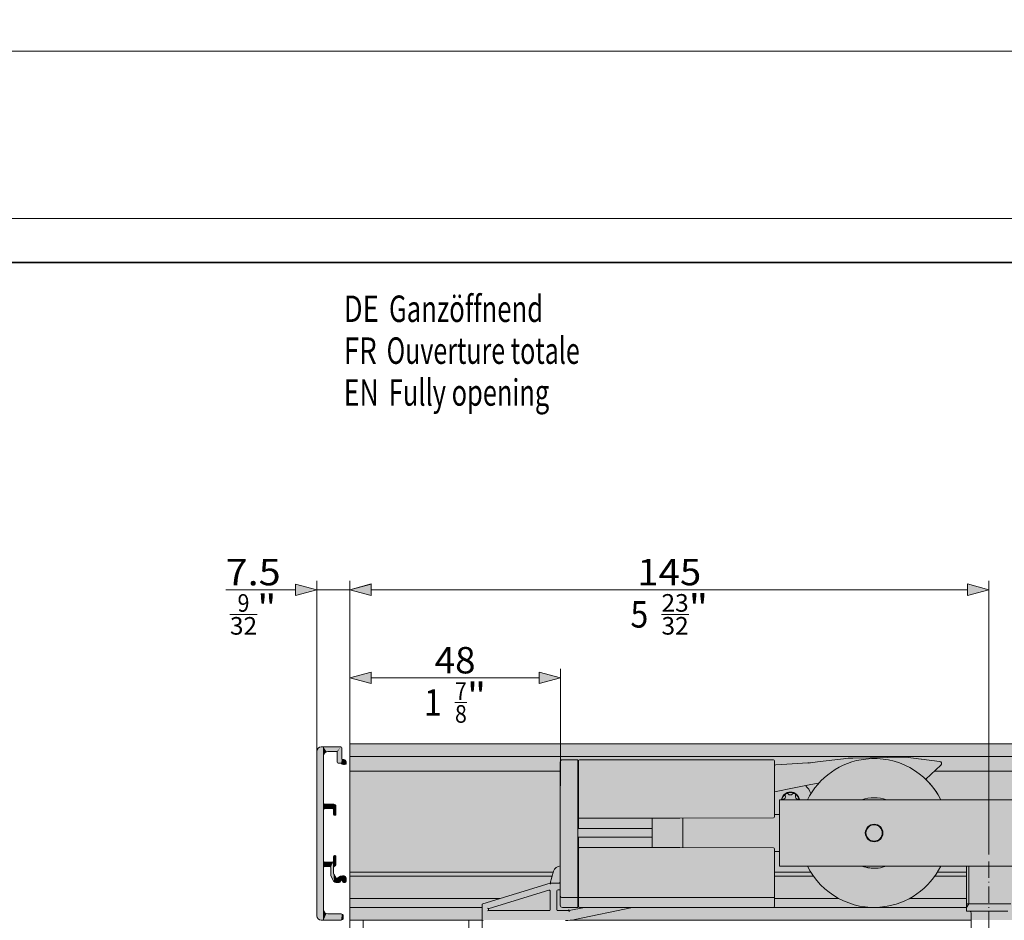
# Model space of a CAD drawing. Extents: x -38 to 2288, y -1309 to -264.
# Drawn here: x 749 to 972, y -469 to -264 of the extents above; entities that cross this region are included whole.
import ezdxf
from ezdxf.enums import TextEntityAlignment as Align

# ---------------------------------------------------------------- set-up
doc = ezdxf.new("R2010")
doc.units = 0
doc.linetypes.add('DASHDOT', pattern=[18.5, 12, -3, 0.5, -3])
doc.layers.get('0').update_dxf_attribs({"lineweight": 13})
doc.styles.get("Standard").update_dxf_attribs({"font": 'isocp.shx'})
doc.dimstyles.get("Standard").update_dxf_attribs({"dimtxt": 2.5, "dimasz": 2.5, "dimexe": 1.25, "dimexo": 0.625, "dimtad": 1, "dimcen": 2.5, "dimadec": 0, "dimazin": 0, "dimtfac": 1, "dimtmove": 0, "dimatfit": 0, "dimfxl": 1, "dimarcsym": 0})

# ---------------------------------------------------------------- blocks, each defined once
blk = doc.blocks.new('BLOCK1845')
at = {"color": 9, "lineweight": 13}
for s, width, p, p2 in [('DE', 0.731656, (-1.382141, 135.76297), (6.561557, 135.76297)), ('FR', 0.727369, (-1.382141, 126.258766), (6.099372, 126.258766)), ('EN', 0.751431, (-1.382141, 116.754562), (6.561557, 116.754562))]:
    blk.add_text(s, height=6, dxfattribs=dict(at, width=width)).set_placement(p, p2, align=Align.FIT)
at = {"color": 7, "lineweight": 13}
for s, width, p, p2 in [('  Ganzöffnend', 0.569977, (6.261557, 135.76297), (43.880043, 135.76297)), ('  Ouverture totale', 0.544818, (5.799372, 126.258766), (52.186775, 126.258766)), ('  Fully opening', 0.548098, (6.261557, 116.754562), (45.254837, 116.754562))]:
    blk.add_text(s, height=6, dxfattribs=dict(at, width=width)).set_placement(p, p2, align=Align.FIT)
blk = doc.blocks.new('*D202')
at = {"color": 7, "lineweight": 13}
for p, q in [((823.502209, -434.846682), (823.502209, -411.646674)), ((871.27721, -438.155518), (871.27721, -411.646674)), ((828.331838, -413.646674), (866.447578, -413.646674)), ((847.36191, -419.246874), (850.051121, -419.246874))]:
    blk.add_line(p, q, dxfattribs=at)
for points in [[(828.331838, -412.352579), (823.502209, -413.646674), (828.331838, -414.940768)], [(866.447578, -414.940768), (871.27721, -413.646674), (866.447578, -412.352579)]]:
    blk.add_lwpolyline(points, close=True, dxfattribs=at)
for points in [[(828.331838, -412.352579), (823.502209, -413.646674), (828.331838, -412.352579), (828.331838, -414.940768)], [(866.447578, -414.940768), (871.27721, -413.646674), (866.447578, -414.940768), (866.447578, -412.352579)]]:
    blk.add_solid(points, dxfattribs=at)
for s, height, width, p, p2 in [('48', 6, 0.87663, (842.756096, -412.646674), (852.023323, -412.646674)), ('7', 4.0002, 0.830449, (847.361912, -418.646872), (850.051121, -418.646872)), ('"', 6, 1.283334, (850.051121, -420.746874), (854.451122, -420.746874)), ('1', 6, 1.283423, (840.328297, -422.246874), (844.361912, -422.246874)), ('8', 4.0002, 0.830449, (847.361912, -423.847075), (850.051121, -423.847075))]:
    blk.add_text(s, height=height, dxfattribs=dict(at, width=width)).set_placement(p, p2, align=Align.FIT)
blk = doc.blocks.new('*D203')
at = {"color": 7, "lineweight": 13}
for p, q in [((823.502209, -441.946673), (823.502209, -391.646674)), ((968.502209, -453.727857), (968.502209, -391.646674)), ((828.331838, -393.646674), (963.672573, -393.646674)), ((894.229786, -399.24687), (900.408245, -399.24687))]:
    blk.add_line(p, q, dxfattribs=at)
for points in [[(828.331838, -392.352576), (823.502209, -393.646674), (828.331838, -394.940771)], [(963.672573, -394.940771), (968.502209, -393.646674), (963.672573, -392.352576)]]:
    blk.add_lwpolyline(points, close=True, dxfattribs=at)
for points in [[(828.331838, -392.352576), (823.502209, -393.646674), (828.331838, -392.352576), (828.331838, -394.940771)], [(963.672573, -394.940771), (968.502209, -393.646674), (963.672573, -394.940771), (963.672573, -392.352576)]]:
    blk.add_solid(points, dxfattribs=at)
for s, height, width, p, p2 in [('145', 6, 0.890402, (888.751789, -392.646674), (903.252628, -392.646674)), ('23', 4.0002, 0.87663, (894.229786, -398.646872), (900.408253, -398.646872)), ('"', 6, 1.283332, (900.408245, -400.74687), (904.808239, -400.74687)), ('5', 6, 0.83045, (887.196171, -402.24687), (891.229786, -402.24687)), ('32', 4.0002, 0.87663, (894.229786, -403.847075), (900.408253, -403.847075))]:
    blk.add_text(s, height=height, dxfattribs=dict(at, width=width)).set_placement(p, p2, align=Align.FIT)
blk = doc.blocks.new('*D206')
at = {"color": 7, "lineweight": 13}
for p, q in [((816.002209, -430.346674), (816.002209, -391.655119)), ((823.502209, -434.846682), (823.502209, -391.655119)), ((795.320555, -393.655119), (811.17258, -393.655119)), ((816.002209, -393.655119), (823.502209, -393.655119)), ((828.331838, -393.655119), (833.502209, -393.655119)), ((796.273342, -399.255316), (802.451803, -399.255316))]:
    blk.add_line(p, q, dxfattribs=at)
for points in [[(811.17258, -394.949217), (816.002209, -393.655119), (811.17258, -392.361021)], [(828.331838, -392.361021), (823.502209, -393.655119), (828.331838, -394.949217)]]:
    blk.add_lwpolyline(points, close=True, dxfattribs=at)
for points in [[(811.17258, -394.949217), (816.002209, -393.655119), (811.17258, -394.949217), (811.17258, -392.361021)], [(828.331838, -392.361021), (823.502209, -393.655119), (828.331838, -392.361021), (828.331838, -394.949217)]]:
    blk.add_solid(points, dxfattribs=at)
for s, height, width, p, p2 in [('7.5', 6, 0.929662, (795.320555, -392.655119), (807.80459, -392.655119)), ('9', 4.0002, 0.882353, (798.017967, -398.655318), (800.707176, -398.655318)), ('"', 6, 1.283334, (802.451801, -400.755316), (806.851803, -400.755316)), ('32', 4.0002, 0.876629, (796.273342, -403.855521), (802.451801, -403.855521))]:
    blk.add_text(s, height=height, dxfattribs=dict(at, width=width)).set_placement(p, p2, align=Align.FIT)
blk = doc.blocks.new('BLOCK1848')
at = {"color": 251, "lineweight": 5}
blk.add_solid([(0, 40), (264.499817, 40), (0, 0), (264.499817, 0)], dxfattribs=at)
blk = doc.blocks.new('BLOCK1850')
at = {"color": 251, "lineweight": 5}
for points in [[(-7.309017, 38.887787), (-7.451056, 0.690983), (-7.451056, 38.609016), (-7.5, 1)], [(-7.451056, 38.609016), (-7.5, 1), (-7.5, 38.299999)], [(-7.087785, 39.109016), (-7.309017, 0.412215), (-7.309017, 38.887787), (-7.451056, 0.690983)], [(-6.809017, 39.251057), (-7.087785, 0.190983), (-7.087785, 39.109016), (-7.309017, 0.412215)], [(-6.5, 39.299999), (-6.809017, 0.048943), (-6.809017, 39.251057), (-7.087785, 0.190983)], [(-6, 39.299999), (-6.5, 0), (-6.5, 39.299999), (-6.809017, 0.048943)], [(-6, 0), (-6.5, 0), (-6, 37.299999), (-6, 39.299999)], [(-2.05, 39.299999), (-5, 38.299999), (-6, 39.299999), (-5.309017, 38.251057)], [(-6, 39.299999), (-5.309017, 38.251057), (-5.809017, 37.887787), (-5.587785, 38.109016)], [(-6, 39.299999), (-5.809017, 37.887787), (-6, 37.299999), (-5.951056, 37.609016)], [(-2.05, 39.299999), (-2.95, 38.273205), (-5, 38.299999), (-3.05, 38.299999)], [(-2.05, 39.299999), (-2.85, 38.099998), (-2.95, 38.273205), (-2.876795, 38.200001)], [(-2.05, 39.299999), (-2.823205, 35.75), (-2.85, 38.099998), (-2.85, 35.849998)], [(-2.05, 39.299999), (-2.65, 35.650002), (-2.823205, 35.75), (-2.75, 35.676796)], [(-2.05, 39.299999), (-2.086546, 35.650002), (-2.65, 35.650002)], [(-1.95, 39.273205), (-2.000706, 35.630642), (-2.05, 39.299999), (-2.086546, 35.650002)], [(-1.876795, 39.200001), (-1.931484, 35.576317), (-1.95, 39.273205), (-2.000706, 35.630642)], [(-1.85, 36.650002), (-1.931484, 35.576317), (-1.85, 39.099998), (-1.876795, 39.200001)], [(-6, 0), (-6, 37.299999), (-6, 25), (-6, 26.6)], [(-1.85, 36.650002), (-1.823205, 36.549999), (-1.931484, 35.576317), (-1.723424, 35.399574)], [(-1.823205, 36.549999), (-1.75, 36.476795), (-1.723424, 35.399574), (-1.65, 36.450001)], [(-1.723424, 35.399574), (-1.65, 36.450001), (-1.465888, 35.309006), (-1.35, 36.450001)], [(-1.465888, 35.309006), (-1.35, 36.450001), (-1.192998, 35.316616), (-1.158658, 36.411942)], [(-1.192998, 35.316616), (-1.158658, 36.411942), (-0.940909, 35.421394)], [(-1.158658, 36.411942), (-0.996447, 36.303555), (-0.940909, 35.421394), (-0.88806, 36.141342)], [(-0.940909, 35.421394), (-0.88806, 36.141342), (-0.87419, 35.493675), (-0.85, 35.950001)], [(-0.87419, 35.493675), (-0.85, 35.950001), (-0.85, 35.589024)], [(-5.959807, 26.450001), (-6, 25), (-6, 26.6)], [(-6, 25), (-5.959807, 26.450001), (-5.959807, 25.15), (-5.85, 26.340193)], [(-6, 0), (-6, 25), (-6, 11.85), (-6, 13.45)], [(-5.959807, 25.15), (-5.85, 26.340193), (-5.85, 25.259808), (-5.7, 26.299999)], [(-5.85, 25.259808), (-5.7, 26.299999), (-5.7, 25.299999)], [(-3.65, 26.299999), (-3.8, 25.273205), (-5.7, 25.299999), (-3.9, 25.299999)], [(-3.65, 26.299999), (-5.7, 25.299999), (-5.7, 26.299999)], [(-3.65, 26.299999), (-3.7, 25.1), (-3.8, 25.273205), (-3.726795, 25.200001)], [(-3.65, 26.299999), (-3.673205, 23.9), (-3.7, 25.1), (-3.7, 24)], [(-3.6, 23.826796), (-3.673205, 23.9), (-3.458658, 26.26194), (-3.65, 26.299999)], [(-3.6, 23.826796), (-3.458658, 26.26194), (-3.5, 23.799999)], [(-3.5, 23.799999), (-3.458658, 26.26194), (-3.35, 23.799999), (-3.296447, 26.153553)], [(-3.35, 23.799999), (-3.296447, 26.153553), (-3.25, 23.826796), (-3.18806, 25.991343)], [(-3.25, 23.826796), (-3.18806, 25.991343), (-3.176795, 23.9), (-3.15, 25.799999)], [(-3.176795, 23.9), (-3.15, 25.799999), (-3.15, 24)], [(-5.959807, 13.3), (-6, 11.85), (-6, 13.45)], [(-3.623816, 12.114245), (-3.679949, 12.044463), (-3.673205, 14.55), (-3.7, 11.95718)], [(-3.673205, 14.55), (-3.7, 11.95718), (-3.7, 13.35), (-3.7, 10.69536)], [(-3.673205, 14.55), (-3.7, 13.35), (-3.7, 14.45)], [(-3.623816, 12.114245), (-3.673205, 14.55), (-3.6, 14.623205)], [(-3.542857, 12.152534), (-3.623816, 12.114245), (-3.5, 14.65), (-3.6, 14.623205)], [(-3.542857, 12.152534), (-3.5, 14.65), (-3.340459, 12.248256)], [(-3.5, 14.65), (-3.35, 14.65), (-3.340459, 12.248256), (-3.25, 14.623205)], [(-3.340459, 12.248256), (-3.25, 14.623205), (-3.200128, 12.422711), (-3.176795, 14.55)], [(-3.200128, 12.422711), (-3.176795, 14.55), (-3.15, 12.64092), (-3.15, 14.45)], [(-6, 11.85), (-5.959807, 13.3), (-5.959807, 12), (-5.85, 13.190192)], [(-6, 0), (-6, 11.85), (-5.951056, 2.090983), (-6, 2.4)], [(-5.959807, 12), (-5.85, 13.190192), (-5.85, 12.109808), (-5.7, 13.15)], [(-5.85, 12.109808), (-5.7, 13.15), (-5.7, 12.15)], [(-3.9, 13.15), (-4.4, 12.123205), (-5.7, 12.15), (-4.5, 12.15)], [(-3.9, 13.15), (-5.7, 12.15), (-5.7, 13.15)], [(-3.9, 13.15), (-4.3, 11.95), (-4.4, 12.123205), (-4.326795, 12.05)], [(-3.9, 13.15), (-4.233013, 9.884591), (-4.3, 11.95), (-4.3, 10.134591)], [(-3.606824, 8.8), (-4.233013, 9.884591), (-3.7, 10.69536), (-3.9, 13.15)], [(-3.7, 10.69536), (-3.9, 13.15), (-3.8, 13.176795)], [(-3.7, 13.35), (-3.7, 10.69536), (-3.726795, 13.25), (-3.8, 13.176795)], [(-3.606824, 8.8), (-3.7, 10.69536), (-3.633013, 10.44536), (-3.682963, 10.56595)], [(-3.102507, 9.526498), (-3.495205, 8.666978), (-3.633013, 10.44536), (-3.606824, 8.8)], [(-3.102507, 9.526498), (-3.173811, 8.55), (-3.495205, 8.666978), (-3.344821, 8.580153)], [(-2.408301, 8.55), (-3.173811, 8.55), (-3.011566, 9.4442), (-3.102507, 9.526498)], [(-2.408301, 8.55), (-3.011566, 9.4442), (-2.782707, 9.490446), (-2.889688, 9.43046)], [(-2.408301, 8.55), (-2.782707, 9.490446), (-2.46918, 9.757117)], [(-2.10204, 9.943182), (-2.408301, 8.55), (-2.46918, 9.757117)], [(-2.10204, 9.943182), (-2.224248, 8.67174), (-2.408301, 8.55), (-2.297965, 8.583188)], [(-2.10204, 9.943182), (-1.983333, 9.008088), (-2.224248, 8.67174), (-2.122323, 8.853188)], [(-1.701596, 10.038349), (-1.880796, 9.056632), (-2.10204, 9.943182), (-1.983333, 9.008088)], [(-1.701596, 10.038349), (-1.682176, 8.967806), (-1.880796, 9.056632), (-1.76835, 9.041592)], [(-1.29, 10.037354), (-1.682176, 8.967806), (-1.701596, 10.038349)], [(-1.29, 10.037354), (-1.65, 8.75), (-1.682176, 8.967806), (-1.65, 8.859017)], [(-1.29, 10.037354), (-1.55, 8.576795), (-1.65, 8.75), (-1.623205, 8.65)], [(-1.29, 10.037354), (-1.05, 8.55), (-1.55, 8.576795), (-1.45, 8.55)], [(-1.29, 10.037354), (-1.117818, 9.983789), (-1.05, 8.55), (-0.975834, 9.87263)], [(-1.05, 8.55), (-0.975834, 9.87263), (-0.95, 8.576795), (-0.882516, 9.718333)], [(-0.95, 8.576795), (-0.882516, 9.718333), (-0.876795, 8.65), (-0.85, 9.540967)], [(-0.876795, 8.65), (-0.85, 9.540967), (-0.85, 8.75)], [(-6, 0), (-5.951056, 2.090983), (-5.809017, 1.812215)], [(-5.809017, 1.812215), (-5.587785, 1.590983), (-6, 0), (-5.309017, 1.448943)], [(-6, 0), (-5.309017, 1.448943), (-2, 0), (-5, 1.4)], [(-5, 1.4), (-2, 1.4), (-2, 0), (-1.808658, 1.36194)], [(-2, 0), (-1.808658, 1.36194), (-1.808658, 0.03806), (-1.646447, 1.253553)], [(-1.808658, 0.03806), (-1.646447, 1.253553), (-1.646447, 0.146447), (-1.53806, 1.091342)], [(-1.646447, 0.146447), (-1.53806, 1.091342), (-1.53806, 0.308658), (-1.5, 0.9)], [(-1.53806, 0.308658), (-1.5, 0.9), (-1.5, 0.5)]]:
    blk.add_solid(points, dxfattribs=at)
blk = doc.blocks.new('BLOCK1851')
at = {"color": 7, "lineweight": 13}
for p, q in [((-7.5, 1), (-7.5, 38.3)), ((-6.5, 39.3), (-6, 39.3)), ((-6.5, 39.3), (-2.05, 39.3)), ((-6, 39.3), (-6, 38.3)), ((-6, 39.3), (-2.05, 39.3)), ((-6, 38.3), (-6, 1)), ((-5, 38.3), (-3.05, 38.3)), ((-2.85, 38.1), (-2.85, 35.85)), ((-1.85, 39.1), (-1.85, 36.65)), ((-1.85, 39.1), (-1.85, 36.65)), ((0, 40), (0, 37.15)), ((264.5, 40), (0, 40)), ((-6, 26.6), (-6, 37.3)), ((-1.65, 36.45), (-1.35, 36.45)), ((-1.65, 36.45), (-1.35, 36.45)), ((-0.85, 35.95), (-0.85, 35.59)), ((-0.85, 35.95), (-0.85, 35.59)), ((0, 37.15), (0, 35.15)), ((264.5, 37.15), (0, 37.15)), ((47.77, 35.9), (47.77, 33.35)), ((51.77, 36.4), (48.27, 36.4)), ((51.77, 35.9), (51.77, 36.4)), ((51.77, 35.9), (51.77, 33.35)), ((51.87, 35.9), (51.87, 36.15)), ((51.87, 35.9), (51.87, 33.32)), ((96.12, 36.4), (52.12, 36.4)), ((96.37, 35.9), (96.37, 36.15)), ((96.37, 35.9), (96.37, 33.32)), ((106.18, 35.9), (104.52, 35.7)), ((106.18, 35.9), (112.04, 36.63)), ((114.13, 36.78), (126.05, 36.99)), ((129.68, 36.55), (126.19, 36.99)), ((129.74, 36.54), (129.68, 36.55)), ((133.85, 36.02), (129.74, 36.54)), ((-2.65, 35.65), (-2.09, 35.65)), ((-2.65, 35.65), (-2.09, 35.65)), ((0, 33.8), (0, 35.15)), ((0, 33.8), (0, 27.3)), ((0, 33.8), (47.77, 33.8)), ((51.77, 33.8), (51.87, 33.8)), ((96.7, 35.22), (96.37, 35.2)), ((96.7, 35.22), (100.4, 35.45)), ((103.94, 35.67), (100.4, 35.45)), ((103.97, 35.67), (103.94, 35.67)), ((103.95, 35.67), (103.98, 35.67)), ((134.13, 35.16), (130.7, 31.98)), ((132.67, 33.8), (161.56, 33.8)), ((47.77, 30.49), (47.77, 33.35)), ((51.77, 30.98), (51.77, 33.35)), ((51.87, 30.71), (51.87, 33.32)), ((96.37, 30.71), (96.37, 33.32)), ((47.77, 5.6), (47.77, 30.49)), ((51.77, 30.98), (51.77, 30.49)), ((51.77, 5.6), (51.77, 30.49)), ((51.87, 30.47), (51.87, 30.71)), ((51.87, 23.55), (51.87, 30.47)), ((96.79, 29.18), (96.37, 29.09)), ((96.37, 30.47), (96.37, 30.71)), ((96.37, 23.69), (96.37, 30.47)), ((96.79, 29.18), (100.46, 29.93)), ((100.46, 29.93), (104.22, 30.7)), ((104.22, 30.7), (106.29, 31.12)), ((106.29, 31.12), (106.51, 31.17)), ((0, 27.3), (0, 27)), ((0, 27), (0, 26.7)), ((51.77, 27.3), (51.87, 27.3)), ((51.77, 27), (51.87, 27)), ((97.5, 27.28), (98.5, 27.28)), ((97.5, 27.28), (97.5, 12.28)), ((191.5, 27.28), (98.5, 27.28)), ((134.14, 27.3), (155.86, 27.3)), ((-6, 13.45), (-6, 25)), ((-5.7, 26.3), (-3.65, 26.3)), ((-5.7, 26.3), (-3.65, 26.3)), ((-3.9, 25.3), (-5.7, 25.3)), ((-3.7, 25.1), (-3.7, 24)), ((-3.15, 25.8), (-3.15, 24)), ((-3.15, 25.8), (-3.15, 24)), ((0, 26.7), (0, 21)), ((51.77, 26.7), (51.87, 26.7)), ((51.77, 26.4), (51.87, 26.4)), ((51.77, 25.97), (51.87, 25.97)), ((-3.35, 23.8), (-3.5, 23.8)), ((51.87, 23.55), (51.87, 23.49)), ((51.87, 20.8), (51.87, 23.49)), ((68.58, 17.69), (68.58, 23.13)), ((74.88, 23.12), (96.13, 23.19)), ((74.88, 23.12), (74.88, 23.14)), ((75.58, 17.69), (75.58, 23.13)), ((96.37, 24), (97.5, 24)), ((96.37, 24), (97.5, 24)), ((96.37, 23.44), (96.37, 23.69)), ((0, 21), (0, 20)), ((51.77, 19.32), (51.77, 20.8)), ((51.77, 20.8), (68.58, 20.8)), ((0, 20), (0, 19)), ((0, 19), (0, 11.85)), ((51.77, 18.8), (51.77, 19.32)), ((51.77, 18.8), (68.58, 18.8)), ((51.87, 16.12), (51.87, 18.8)), ((51.87, 16.11), (51.87, 16.05)), ((51.87, 5.6), (51.87, 16.05)), ((52.13, 16.47), (52.12, 16.47)), ((68.58, 16.47), (68.58, 17.69)), ((74.88, 16.48), (74.88, 16.46)), ((96.13, 16.41), (74.88, 16.48)), ((75.58, 16.47), (75.58, 17.69)), ((96.37, 15.91), (96.37, 16.16)), ((96.37, 5.6), (96.37, 15.91)), ((-3.7, 14.45), (-3.7, 13.35)), ((-3.5, 14.65), (-3.35, 14.65)), ((-3.5, 14.65), (-3.35, 14.65)), ((-3.15, 14.45), (-3.15, 12.64)), ((-3.15, 14.45), (-3.15, 12.64)), ((51.77, 13.5), (51.87, 13.5)), ((96.37, 15.6), (97.5, 15.6)), ((96.37, 13.5), (96.37, 13.14)), ((-6, 2.4), (-6, 11.85)), ((-5.7, 13.15), (-3.9, 13.15)), ((-5.7, 13.15), (-3.9, 13.15)), ((-5.7, 12.15), (-4.5, 12.15)), ((-4.3, 11.95), (-4.3, 10.13)), ((-3.7, 11.96), (-3.7, 10.7)), ((-3.7, 11.96), (-3.7, 10.7)), ((0, 11.85), (0, 10.85)), ((96.37, 13.14), (96.37, 11.43)), ((96.37, 11.43), (96.37, 8.95)), ((97.5, 12.28), (98.5, 12.28)), ((191.5, 12.28), (98.5, 12.28)), ((140, 12.28), (140, 2)), ((140.5, 3.7), (140.5, 12.28)), ((-4.23, 9.88), (-3.61, 8.8)), ((-3.63, 10.45), (-3.1, 9.53)), ((-3.63, 10.45), (-3.1, 9.53)), ((-0.85, 9.54), (-0.85, 8.75)), ((-0.85, 9.54), (-0.85, 8.75)), ((0, 10.85), (0, 10)), ((0, 10.85), (46.18, 10.85)), ((0, 6.9), (0, 10)), ((0, 10), (45.94, 10)), ((45.5, 8.4), (46.26, 11.13)), ((96.37, 10.85), (104.65, 10.85)), ((96.37, 10), (105.22, 10)), ((96.37, 8.95), (96.37, 8.9)), ((132.78, 10), (140, 10)), ((133.35, 10.85), (140, 10.85)), ((-3.17, 8.55), (-2.41, 8.55)), ((-3.17, 8.55), (-2.41, 8.55)), ((-1.65, 8.86), (-1.65, 8.75)), ((-1.65, 8.86), (-1.65, 8.75)), ((-1.45, 8.55), (-1.05, 8.55)), ((0, 6.9), (0, 4.9)), ((30.18, 3.7), (45.5, 8.4)), ((45.18, 6.8), (31.6, 2.64)), ((47.77, 8.4), (45.5, 8.4)), ((45.54, 8.15), (45.5, 8.4)), ((47.25, 6.9), (47.77, 6.9)), ((51.77, 8.4), (51.87, 8.4)), ((51.77, 6.9), (51.87, 6.9)), ((96.37, 8.9), (96.37, 8.4)), ((0, 4.9), (0, 3.99)), ((0, 4.9), (34.08, 4.9)), ((45.5, 2.4), (45.5, 6.56)), ((47, 6.65), (47, 2.4)), ((47.77, 5.6), (47.77, 4.6)), ((47.77, 4.6), (47.77, 3.4)), ((51.77, 5.1), (48.27, 5.1)), ((51.77, 5.6), (51.77, 5.1)), ((51.77, 4.6), (51.77, 5.1)), ((51.77, 4.6), (51.77, 3.4)), ((51.87, 5.35), (51.87, 5.6)), ((51.87, 4.67), (51.87, 5.35)), ((51.87, 3.38), (51.87, 4.67)), ((96.12, 5.1), (52.12, 5.1)), ((96.37, 4.9), (111, 4.9)), ((96.37, 5.35), (96.37, 5.6)), ((96.37, 4.67), (96.37, 5.35)), ((96.37, 3.38), (96.37, 4.67)), ((127, 4.9), (140, 4.9)), ((0, 3.36), (0, 3.99)), ((0, 3.36), (0, 2.9)), ((0, 2.9), (0, 2.7)), ((0, 2.9), (30, 2.9)), ((0, 0.5), (0, 2.7)), ((30, 0.15), (30, 3.47)), ((31.5, 2.22), (31.5, 2.58)), ((51.77, 2.9), (48.27, 2.9)), ((49.74, 2.4), (49.76, 2.15)), ((49.76, 2.15), (53.29, 2.9)), ((51.03, 0.12), (64.12, 2.9)), ((51.77, 3.4), (51.77, 2.9)), ((51.87, 3.15), (51.87, 3.38)), ((96.12, 2.9), (52.12, 2.9)), ((96.13, 2.9), (140, 2.9)), ((96.37, 3.15), (96.37, 3.38)), ((140, 3.7), (142.6, 3.7)), ((140.5, 3.7), (140, 2.83)), ((142.6, 3.7), (150, 3.7)), ((-6.5, 0), (-6, 0)), ((-6, 1), (-6, 0)), ((-6, 0), (-2, 0)), ((-2, 1.4), (-5, 1.4)), ((-2, 1.4), (-5, 1.4)), ((-1.5, 0.5), (-1.5, 0.9)), ((-1.5, 0.5), (-1.5, 0.9)), ((0, 0.5), (0, 0)), ((0, 0), (30.05, 0)), ((0, 0), (0, -6)), ((3, 0), (3, -6)), ((27, 0), (27, -3.59)), ((30, 0), (30, -3.59)), ((45.25, 2.15), (31.67, 2.15)), ((49.76, 2.15), (47.25, 2.15)), ((49.79, 1.9), (49.76, 2.15)), ((50.36, 0), (141.05, 0)), ((140, 2), (140.65, 2)), ((140.65, 2), (140.67, 2)), ((140.69, 2), (140.67, 2)), ((140.69, 2), (144.96, 2)), ((141.05, -5.6), (141.05, 1.6)), ((144.96, 2), (145, 2)), ((145, 1.6), (145, 2)), ((145.04, 2), (145, 2)), ((145, -5.6), (145, 1.6)), ((145.04, 2), (149.31, 2))]:
    blk.add_line(p, q, dxfattribs=at)
for points in [[(52.12, 23.13, 0.000451), (74.88, 23.14)], [(74.88, 16.46, 0.000451), (52.13, 16.47)]]:
    blk.add_lwpolyline(points, format="xyb", dxfattribs=at)
for radius in [2, 2, 1.85]:
    blk.add_circle((119, 19.78), radius, dxfattribs=at)
for centre, radius, start, end in [((-6.5, 38.3), 1, 90, 180), ((-6.5, 38.3), 1, 90, 180), ((-5, 37.3), 1, 90, 180), ((-3.05, 38.1), 0.2, 0, 90), ((-2.05, 39.1), 0.2, 0, 90), ((-2.05, 39.1), 0.2, 0, 90), ((-2.65, 35.85), 0.2, 180, 270), ((-1.65, 36.65), 0.2, 180, 270), ((-1.65, 36.65), 0.2, 180, 270), ((-1.35, 35.95), 0.5, 0, 90), ((-1.35, 35.95), 0.5, 0, 90), ((48.27, 35.9), 0.5, 90, 180), ((52.12, 36.15), 0.25, 90, 180), ((96.12, 36.15), 0.25, 0, 90), ((119, 19.78), 16.9, 96.5045, 153.6542), ((114.5, 16.78), 20, 91.05, 97.0553), ((119, 19.78), 16.9, 26.3457, 96.5045), ((126.07, 35.99), 1, 82.8, 91.05), ((133.79, 35.52), 0.5, 312.7977, 82.8074), ((-2.09, 35.45), 0.2, 39.1667, 90), ((-1.35, 36.05), 0.75, 219.1667, 303.0557), ((-1.35, 36.05), 0.75, 219.1667, 303.0557), ((-1.05, 35.59), 0.2, 303.0557, 0), ((-1.05, 35.59), 0.2, 303.0557, 0), ((104.12, 38.16), 2.49, 266.5843, 271.2063), ((104.13, 38.09), 2.42, 266.5437, 270.0072), ((104.08, 39.01), 3.35, 271.6051, 277.472), ((119, 19.78), 16.9, 26.3457, 46.1864), ((100, 27), 2.07, 7.8765, 172.1235), ((100, 27), 4.95, 20.2335, 45.698), ((100, 27), 1.97, 90, 171.7262), ((98.42, 27), 0.395, 103.3418, 133.9853), ((98.17, 28.06), 0.691, 283.3418, 16.6582), ((99.21, 28.37), 0.395, 43.3418, 196.6582), ((100, 29.11), 0.691, 223.3418, 316.6582), ((100, 27), 1.97, 8.273, 90), ((100.79, 28.37), 0.395, 89.9864, 136.6582), ((100.79, 28.37), 0.395, 343.3418, 89.9865), ((101.83, 28.06), 0.691, 163.3418, 256.6582), ((101.58, 27), 0.395, 46.0146, 76.6582), ((119, 19.78), 8, 69.6358, 110.3642), ((-5.7, 26.6), 0.3, 180, 270), ((-5.7, 26.6), 0.3, 180, 270), ((-5.7, 25), 0.3, 90, 180), ((-3.9, 25.1), 0.2, 0, 90), ((-3.65, 25.8), 0.5, 0, 90), ((-3.65, 25.8), 0.5, 0, 90), ((-3.5, 24), 0.2, 180, 270), ((-3.35, 24), 0.2, 270, 0), ((96.12, 23.44), 0.25, 270.187, 0), ((96.12, 16.16), 0.25, 360, 89.813), ((-5.7, 13.45), 0.3, 180, 270), ((-5.7, 13.45), 0.3, 180, 270), ((-3.5, 14.45), 0.2, 90, 180), ((-3.5, 14.45), 0.2, 90, 180), ((-3.35, 14.45), 0.2, 0, 90), ((-3.35, 14.45), 0.2, 0, 90), ((-5.7, 11.85), 0.3, 90, 180), ((-4.5, 11.95), 0.2, 0, 90), ((-3.9, 13.35), 0.2, 270, 0), ((-3.9, 13.35), 0.2, 270, 0), ((-3.5, 11.96), 0.2, 102.3736, 180), ((-3.65, 12.64), 0.5, 282.3736, 0), ((-3.65, 12.64), 0.5, 282.3736, 0), ((47.8, 10.7), 1.6, 90.8955, 164.4656), ((119, 19.78), 16.9, 206.3458, 276.5045), ((119, 19.78), 8, 249.6359, 290.3641), ((119, 19.78), 8, 249.6359, 276.5045), ((119, 19.78), 16.9, 276.5045, 333.6542), ((-3.2, 10.7), 0.5, 180, 210), ((-3.2, 10.7), 0.5, 180, 210), ((-2.93, 9.63), 0.2, 210, 317.1364), ((-2.93, 9.63), 0.2, 210, 317.1364), ((-1.5, 8.3), 1.75, 83.1079, 137.1364), ((-1.5, 8.3), 1.75, 83.1079, 137.1364), ((-1.35, 8.3), 0.95, 131.8103, 156.9643), ((-1.85, 8.86), 0.2, 0, 131.8103), ((-1.85, 8.86), 0.2, 0, 131.8103), ((-1.35, 9.54), 0.5, 360, 83.1079), ((-1.35, 9.54), 0.5, 0, 83.1079), ((-3.17, 9.05), 0.5, 210, 270), ((-2.41, 8.75), 0.2, 270, 336.9643), ((-2.41, 8.75), 0.2, 270, 336.9643), ((-1.45, 8.75), 0.2, 180, 270), ((-1.05, 8.75), 0.2, 270, 0), ((-1.05, 8.75), 0.2, 270, 0), ((45.25, 6.56), 0.25, 0, 107.0378), ((47.25, 6.65), 0.25, 90, 180), ((47.94, 8.65), 0.25, 131.7123, 228.2877), ((48.27, 5.6), 0.5, 180, 270), ((52.12, 5.35), 0.25, 180, 270), ((96.12, 5.35), 0.25, 270, 0), ((-5, 2.4), 1, 180, 270), ((-5, 2.4), 1, 180, 270), ((30.25, 3.47), 0.25, 107.0378, 180), ((30.67, 0.63), 2.13, 67.0087, 74.1573), ((31.67, 2.4), 0.25, 107.0378, 132.5399), ((45.25, 2.4), 0.25, 270, 0), ((47.25, 2.4), 0.25, 180, 270), ((48.27, 3.4), 0.5, 180, 270), ((52.12, 3.15), 0.25, 180, 270), ((96.12, 3.15), 0.25, 270, 0), ((-6.5, 1), 1, 180, 270), ((-6.5, 1), 1, 180, 270), ((-2, 0.9), 0.5, 0, 90), ((-2, 0.9), 0.5, 0, 90), ((-2, 0.5), 0.5, 270, 0), ((-2, 0.5), 0.5, 270, 0), ((30.25, 0.15), 0.25, 180, 270), ((30.67, 4.17), 2.13, 285.8427, 292.9913), ((31.67, 2.4), 0.25, 227.4601, 270), ((48.95, 9.9), 10, 270, 281.9969), ((140.65, 1.6), 0.4, 360, 87.1522)]:
    blk.add_arc(centre, radius, start, end, dxfattribs=at)
for points, knots in [([(51.87, 23.49), (51.87, 23.48), (51.88, 23.46), (51.88, 23.44), (51.88, 23.39), (51.89, 23.34), (51.9, 23.3), (51.93, 23.24), (51.97, 23.2), (51.99, 23.18), (52.02, 23.16), (52.06, 23.14), (52.08, 23.13), (52.1, 23.13), (52.12, 23.13)], [0, 0, 0, 0, 0, 0, 0.1461989, 0.1461989, 0.1461989, 0.4639602, 0.4639602, 0.4639602, 0.6276274, 0.6276274, 0.6276274, 0.7940339, 0.7940339, 0.7940339, 0.7940339, 0.7940339, 0.7940339]), ([(51.87, 16.11), (51.87, 16.12), (51.88, 16.14), (51.88, 16.16), (51.88, 16.22), (51.9, 16.28), (51.91, 16.33), (51.95, 16.39), (52.01, 16.44), (52.03, 16.45), (52.06, 16.46), (52.09, 16.47), (52.1, 16.47), (52.11, 16.47), (52.12, 16.47)], [0, 0, 0, 0, 0, 0, 0.1490769, 0.1490769, 0.1490769, 0.5464151, 0.5464151, 0.5464151, 0.7110734, 0.7110734, 0.7110734, 0.7953547, 0.7953547, 0.7953547, 0.7953547, 0.7953547, 0.7953547])]:
    blk.add_open_spline(points, degree=5, knots=knots, dxfattribs=at)
blk = doc.blocks.new('*D408')
at = {"color": 7, "lineweight": 13}
for p, q in [((17.512543, -309.368799), (17.512543, -269.385279)), ((2287.512543, -309.368799), (2287.512543, -269.385279)), ((22.342178, -271.385279), (2282.682953, -271.385279)), ((1156.701508, -276.985498), (1159.390717, -276.985498))]:
    blk.add_line(p, q, dxfattribs=at)
for points in [[(22.342178, -270.091211), (17.512543, -271.385279), (22.342178, -272.679407)], [(2282.682953, -272.679407), (2287.512543, -271.385279), (2282.682953, -270.091211)]]:
    blk.add_lwpolyline(points, close=True, dxfattribs=at)
for points in [[(22.342178, -270.091211), (17.512543, -271.385279), (22.342178, -270.091211), (22.342178, -272.679407)], [(2282.682953, -272.679407), (2287.512543, -271.385279), (2282.682953, -272.679407), (2282.682953, -270.091211)]]:
    blk.add_solid(points, dxfattribs=at)
for s, height, width, p, p2 in [('2270', 6, 0.897017, (1142.645355, -270.385279), (1162.37973, -270.385279)), ("'", 6, 2.56661, (1145.268036, -278.485498), (1149.667938, -278.485498)), ('3', 4.0002, 0.830449, (1156.701508, -276.385523), (1159.390717, -276.385523)), ('"', 6, 1.283305, (1159.390839, -278.485498), (1163.790741, -278.485498)), ('7', 6, 0.830466, (1141.234344, -279.985498), (1145.268036, -279.985498)), ('5', 6, 0.830466, (1149.667938, -279.985498), (1153.70163, -279.985498)), ('8', 4.0002, 0.830449, (1156.701508, -281.585718), (1159.390717, -281.585718))]:
    blk.add_text(s, height=height, dxfattribs=dict(at, width=width)).set_placement(p, p2, align=Align.FIT)

msp = doc.modelspace()

# ---------------------------------------------------------------- linework, layer by layer
at = {"color": 7, "lineweight": 13}
for p, q in [((2287.5125, -309.3688), (17.5125, -309.3688)), ((816.0022, -467.6467), (816.0022, -430.3467)), ((817.0022, -429.3467), (817.5022, -429.3467)), ((817.5022, -429.3467), (821.4522, -429.3467)), ((818.5022, -430.3467), (820.4522, -430.3467)), ((820.6522, -430.5467), (820.6522, -432.7967)), ((821.6522, -429.5467), (821.6522, -431.9967)), ((817.5022, -442.0467), (817.5022, -431.3467)), ((820.8522, -432.9967), (821.4157, -432.9967)), ((821.8522, -432.1967), (822.1522, -432.1967)), ((822.6522, -432.6967), (822.6522, -433.0577)), ((817.8022, -442.3467), (819.8522, -442.3467)), ((817.5022, -455.1967), (817.5022, -443.6467)), ((819.6022, -443.3467), (817.8022, -443.3467)), ((819.8022, -443.5467), (819.8022, -444.6467)), ((820.3522, -442.8467), (820.3522, -444.6467)), ((820.1522, -444.8467), (820.0022, -444.8467)), ((817.8022, -455.4967), (819.6022, -455.4967)), ((819.8022, -454.1967), (819.8022, -455.2967)), ((820.0022, -453.9967), (820.1522, -453.9967)), ((820.3522, -454.1967), (820.3522, -456.0058)), ((817.5022, -466.2467), (817.5022, -456.7967)), ((817.8022, -456.4967), (819.0022, -456.4967)), ((819.2022, -456.6967), (819.2022, -458.5121)), ((819.8022, -456.6895), (819.8022, -457.9513)), ((819.2022, -458.5121), (819.2692, -458.7621)), ((819.2692, -458.7621), (819.8954, -459.8467)), ((819.8692, -458.2013), (820.3997, -459.1202)), ((820.3284, -460.0967), (821.0939, -460.0967)), ((821.8522, -459.7877), (821.8522, -459.8967)), ((822.0522, -460.0967), (822.4522, -460.0967)), ((822.6522, -459.1057), (822.6522, -459.8967)), ((817.0022, -468.6467), (817.5022, -468.6467)), ((817.5022, -468.6467), (821.5022, -468.6467)), ((821.5022, -467.2467), (818.5022, -467.2467)), ((822.0022, -468.1467), (822.0022, -467.7467))]:
    msp.add_line(p, q, dxfattribs=at)
at = {"color": 7, "lineweight": 35}
msp.add_line((2277.5125, -319.3688), (27.5125, -319.3688), dxfattribs=at)
at = {"color": 7, "linetype": 'DASHDOT', "lineweight": 13, "ltscale": 0.308527}
msp.add_line((968.5022, -455.334), (968.5022, -467.6751), dxfattribs=at)
msp.add_line((968.5022, -455.334), (968.5022, -467.6751), dxfattribs=at)
at = {"color": 7, "lineweight": 13}
for centre, radius, start, end in [((817.0022, -430.3467), 1, 90, 180), ((818.5022, -431.3467), 1, 90, 180), ((820.4522, -430.5467), 0.2, 0, 90), ((821.4522, -429.5467), 0.2, 0, 90), ((820.8522, -432.7967), 0.2, 180, 270), ((821.4157, -433.1967), 0.2, 39.166711, 90), ((822.1522, -432.5967), 0.75, 219.166711, 303.055731), ((821.8522, -431.9967), 0.2, 180, 270), ((822.1522, -432.6967), 0.5, 0, 90), ((822.4522, -433.0577), 0.2, 303.055731, 0), ((817.8022, -442.0467), 0.3, 180, 270), ((819.8522, -442.8467), 0.5, 0, 90), ((817.8022, -443.6467), 0.3, 90, 180), ((819.6022, -443.5467), 0.2, 0, 90), ((820.0022, -444.6467), 0.2, 180, 270), ((820.1522, -444.6467), 0.2, 270, 0), ((817.8022, -455.1967), 0.3, 180, 270), ((819.6022, -455.2967), 0.2, 270, 0), ((820.0022, -454.1967), 0.2, 90, 180), ((820.1522, -454.1967), 0.2, 0, 90), ((817.8022, -456.7967), 0.3, 90, 180), ((819.0022, -456.6967), 0.2, 0, 90), ((820.0022, -456.6895), 0.2, 102.373625, 180), ((820.3022, -457.9513), 0.5, 180, 210), ((819.8522, -456.0058), 0.5, 282.373625, 0), ((820.3284, -459.5967), 0.5, 210, 270), ((820.5729, -459.0202), 0.2, 210, 317.136414), ((822.0022, -460.3467), 1.75, 83.107897, 137.136414), ((821.0939, -459.8967), 0.2, 270, 336.964316), ((822.1522, -460.3467), 0.95, 131.810315, 156.964316), ((821.6522, -459.7877), 0.2, 0, 131.810315), ((822.0522, -459.8967), 0.2, 180, 270), ((822.1522, -459.1057), 0.5, 360, 83.107897), ((822.4522, -459.8967), 0.2, 270, 0), ((818.5022, -466.2467), 1, 180, 270), ((817.0022, -467.6467), 1, 180, 270), ((821.5022, -467.7467), 0.5, 0, 90), ((821.5022, -468.1467), 0.5, 270, 0)]:
    msp.add_arc(centre, radius, start, end, dxfattribs=at)

# ---------------------------------------------------------------- block references
at = {"lineweight": 0}
for name in ['BLOCK1845', 'BLOCK1851', 'BLOCK1848', 'BLOCK1850']:
    msp.add_blockref(name, (823.5022, -468.6467), dxfattribs=at)

# ---------------------------------------------------------------- dimensions: what is measured, and where the dimension line sits
dim = msp.add_linear_dim(base=(17.5125, -271.3853), p1=(2287.5125, -309.3688), p2=(17.5125, -309.3688), angle=180, dimstyle='STANDARD', dxfattribs=at)
dim.commit()
dim.dimension.update_dxf_attribs({"geometry": '*D408', "text_midpoint": (1152.5125, -271.3853), "dimtype": 161})
for base, p1, p2, picture, middle in [((823.5022, -393.6551), (816.0022, -430.3467), (823.5022, -434.8467), '*D206', (801.5626, -393.6551)), ((968.5022, -393.6467), (823.5022, -441.9467), (968.5022, -453.7279), '*D203', (896.0022, -393.6467)), ((871.277209, -413.646674), (823.502209, -434.846683), (871.277209, -438.155518), '*D202', (847.389709, -413.646674))]:
    dim = msp.add_linear_dim(base=base, p1=p1, p2=p2, dimstyle='STANDARD', dxfattribs=at)
    dim.commit()
    dim.dimension.update_dxf_attribs({"geometry": picture, "text_midpoint": middle, "dimtype": 160})

doc.saveas('drawing.dxf')
